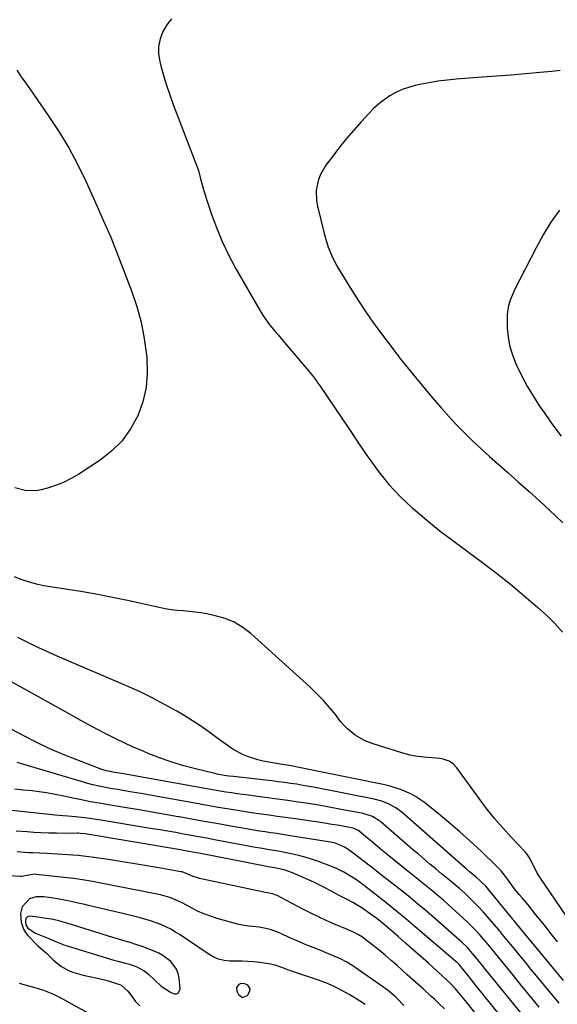
# Model space of a CAD drawing. Units: inches. Extents: x 1905009 to 1910316, y 379762 to 385108.
# Drawn here: x 1906847 to 1907087, y 383319 to 383759 of the extents above; entities that cross this region are included whole.
import ezdxf

# ---------------------------------------------------------------- set-up
doc = ezdxf.new("R2010")
doc.units = ezdxf.units.IN
doc.header["$MEASUREMENT"] = 0
for name, color, linetype in [('1', 7, 'Continuous'), ('7', 7, 'Continuous'), ('8', 7, 'Continuous')]:
    doc.layers.add(name, color=color, linetype=linetype)

msp = doc.modelspace()

# ---------------------------------------------------------------- linework, layer by layer
at = {"layer": '1', "color": 18}
for points in [[(1906902.39, 383333.87, 1732), (1906904.39, 383332.28, 1732), (1906907.21, 383329.64, 1732), (1906910.09, 383326.98, 1732), (1906914.23, 383324.21, 1732), (1906915.77, 383323.56, 1732), (1906916.91, 383323.58, 1732), (1906917.8, 383323.9, 1732), (1906918.59, 383325.8, 1732), (1906918.06, 383330.57, 1732), (1906917.59, 383332.66, 1732), (1906916.86, 383334.61, 1732), (1906914.31, 383337.96, 1732), (1906910.83, 383340.6, 1732), (1906908.91, 383341.64, 1732), (1906906.91, 383342.54, 1732), (1906901.47, 383344.63, 1732), (1906898.25, 383345.79, 1732), (1906896.63, 383346.31, 1732), (1906893.35, 383347.28, 1732), (1906890.08, 383348.26, 1732), (1906888.45, 383348.77, 1732), (1906868.41, 383355.01, 1732), (1906867.34, 383355.33, 1732), (1906864.13, 383356.21, 1732), (1906860.87, 383356.89, 1732), (1906859.78, 383357.06, 1732), (1906851.49, 383358.24, 1732), (1906850.55, 383358.14, 1732), (1906850.15, 383357.92, 1732), (1906849.5, 383357.19, 1732), (1906849.23, 383355.79, 1732), (1906849.49, 383354.35, 1732), (1906850.37, 383352.91, 1732), (1906853.69, 383350.65, 1732), (1906860.42, 383347.92, 1732), (1906861.13, 383347.63, 1732), (1906863.22, 383346.73, 1732), (1906864.62, 383346.15, 1732), (1906865.33, 383345.89, 1732), (1906866.05, 383345.65, 1732), (1906885.35, 383339.58, 1732), (1906888.81, 383338.57, 1732), (1906890.56, 383338.14, 1732), (1906894.06, 383337.3, 1732), (1906895.79, 383336.81, 1732), (1906899.14, 383335.53, 1732), (1906902.39, 383333.87, 1732)], [(1906946.5, 383321.84, 1732), (1906948.62, 383322.77, 1732), (1906949.78, 383324.77, 1732), (1906949.86, 383325.7, 1732), (1906949.47, 383326.55, 1732), (1906948.78, 383327.35, 1732), (1906947.45, 383328.01, 1732), (1906945.64, 383328.06, 1732), (1906944.73, 383327.72, 1732), (1906943.69, 383326.4, 1732), (1906943.83, 383324.73, 1732), (1906944.59, 383323.16, 1732), (1906946.5, 383321.84, 1732)]]:
    msp.add_polyline3d(points, dxfattribs=at)
at = {"layer": '7', "color": 18}
for points in [[(1906914.72, 383759.73, 1754), (1906912.61, 383756.97, 1754), (1906910.78, 383753.96, 1754), (1906909.59, 383750.69, 1754), (1906908.88, 383747.38, 1754), (1906908.89, 383744, 1754), (1906909.38, 383740.56, 1754), (1906909.86, 383738.69, 1754), (1906911.07, 383734.3, 1754), (1906912.38, 383729.95, 1754), (1906913.84, 383725.64, 1754), (1906915.4, 383721.36, 1754), (1906925.59, 383694.95, 1754), (1906926.67, 383691.83, 1754), (1906927.53, 383688.64, 1754), (1906928.82, 383683.85, 1754), (1906929.32, 383682.28, 1754), (1906932.48, 383672.64, 1754), (1906934.77, 383666.34, 1754), (1906937.3, 383660.14, 1754), (1906940.21, 383654.11, 1754), (1906943.36, 383648.19, 1754), (1906954.31, 383629.06, 1754), (1906955.48, 383627.14, 1754), (1906958.05, 383623.46, 1754), (1906960.91, 383619.98, 1754), (1906962.36, 383618.26, 1754), (1906965.29, 383614.83, 1754), (1906975.26, 383603.17, 1754), (1906976, 383602.28, 1754), (1906978.16, 383599.56, 1754), (1906979.53, 383597.7, 1754), (1906980.2, 383596.75, 1754), (1906980.85, 383595.8, 1754), (1906987.13, 383586.59, 1754), (1906990.91, 383581.03, 1754), (1906994.67, 383575.45, 1754), (1906998.42, 383569.87, 1754), (1907002.15, 383564.27, 1754), (1907002.93, 383563.1, 1754), (1907007.27, 383557.11, 1754), (1907011.91, 383551.38, 1754), (1907017, 383546.05, 1754), (1907022.39, 383540.98, 1754), (1907022.95, 383540.49, 1754), (1907028.91, 383535.47, 1754), (1907034.96, 383530.56, 1754), (1907041.16, 383525.83, 1754), (1907047.44, 383521.22, 1754), (1907047.59, 383521.11, 1754), (1907053.95, 383516.45, 1754), (1907060.23, 383511.67, 1754), (1907066.38, 383506.73, 1754), (1907072.43, 383501.67, 1754), (1907078.6, 383496.38, 1754), (1907082.5, 383492.84, 1754), (1907086.25, 383489.15, 1754), (1907089.76, 383485.24, 1754)], [(1906845.33, 383736.74, 1756), (1906847.4, 383733.81, 1756), (1906849.47, 383730.87, 1756), (1906851.52, 383727.93, 1756), (1906859.47, 383716.49, 1756), (1906864.18, 383709.31, 1756), (1906868.61, 383701.98, 1756), (1906872.64, 383694.42, 1756), (1906876.4, 383686.7, 1756), (1906880.79, 383677.04, 1756), (1906882.15, 383674.03, 1756), (1906883.49, 383671.03, 1756), (1906884.82, 383668.02, 1756), (1906886.14, 383665, 1756), (1906887.43, 383661.97, 1756), (1906888.69, 383658.93, 1756), (1906889.91, 383655.87, 1756), (1906891.1, 383652.8, 1756), (1906896.71, 383638.06, 1756), (1906899.07, 383631.04, 1756), (1906901.05, 383623.92, 1756), (1906902.47, 383616.68, 1756), (1906903.51, 383609.34, 1756), (1906903.64, 383608.03, 1756), (1906903.79, 383601.36, 1756), (1906903.27, 383594.8, 1756), (1906901.75, 383588.4, 1756), (1906899.55, 383582.1, 1756), (1906896.35, 383576.29, 1756), (1906892.58, 383570.96, 1756), (1906887.94, 383566.37, 1756), (1906882.72, 383562.27, 1756), (1906873.13, 383556, 1756), (1906869.79, 383554.05, 1756), (1906866.35, 383552.31, 1756), (1906862.75, 383550.92, 1756), (1906859.06, 383549.75, 1756), (1906856.3, 383549.03, 1756), (1906853.92, 383548.6, 1756), (1906849.15, 383548.65, 1756), (1906844.46, 383549.91, 1756)], [(1907088.74, 383736.6, 1752), (1907084.97, 383736.16, 1752), (1907079.61, 383735.66, 1752), (1907073.15, 383735.08, 1752), (1907066.68, 383734.52, 1752), (1907060.21, 383734.01, 1752), (1907053.74, 383733.53, 1752), (1907042.16, 383732.71, 1752), (1907038.04, 383732.32, 1752), (1907033.94, 383731.81, 1752), (1907029.87, 383731.12, 1752), (1907025.82, 383730.31, 1752), (1907023.8, 383729.86, 1752), (1907020.83, 383729.03, 1752), (1907017.93, 383728.02, 1752), (1907015.15, 383726.71, 1752), (1907012.45, 383725.21, 1752), (1907009.89, 383723.47, 1752), (1907007.44, 383721.6, 1752), (1907005.15, 383719.53, 1752), (1907002.97, 383717.34, 1752), (1906999.6, 383713.66, 1752), (1906996.28, 383709.92, 1752), (1906993.03, 383706.13, 1752), (1906989.89, 383702.25, 1752), (1906986.83, 383698.3, 1752), (1906983.78, 383694.26, 1752), (1906981.31, 383690.1, 1752), (1906980.46, 383687.84, 1752), (1906979.48, 383683.08, 1752), (1906979.57, 383678.27, 1752), (1906979.99, 383675.88, 1752), (1906983, 383663.67, 1752), (1906983.55, 383661.63, 1752), (1906984.83, 383657.61, 1752), (1906986.4, 383653.69, 1752), (1906988.28, 383649.92, 1752), (1906989.34, 383648.09, 1752), (1906995.23, 383638.48, 1752), (1906998.33, 383633.58, 1752), (1907001.52, 383628.74, 1752), (1907004.84, 383623.99, 1752), (1907008.26, 383619.3, 1752), (1907014.73, 383610.67, 1752), (1907014.98, 383610.35, 1752), (1907016.24, 383608.72, 1752), (1907016.76, 383608.08, 1752), (1907028.99, 383593.19, 1752), (1907032.26, 383589.3, 1752), (1907035.57, 383585.45, 1752), (1907038.97, 383581.67, 1752), (1907042.42, 383577.94, 1752), (1907045.96, 383574.29, 1752), (1907049.57, 383570.71, 1752), (1907053.28, 383567.25, 1752), (1907057.06, 383563.85, 1752), (1907065.28, 383556.67, 1752), (1907070.03, 383552.48, 1752), (1907074.74, 383548.26, 1752), (1907079.42, 383543.99, 1752), (1907084.06, 383539.69, 1752), (1907086.41, 383537.49, 1752), (1907089.81, 383534.22, 1752)], [(1907098.02, 383348.53, 1754), (1907079.58, 383375.64, 1754), (1907079.23, 383376.17, 1754), (1907078.19, 383377.77, 1754), (1907076.85, 383380.64, 1754), (1907075.01, 383384.29, 1754), (1907073.69, 383386.14, 1754), (1907072.93, 383387.01, 1754), (1907066.74, 383393.54, 1754), (1907062.94, 383397.72, 1754), (1907059.26, 383401.99, 1754), (1907055.75, 383406.4, 1754), (1907052.35, 383410.91, 1754), (1907042.4, 383424.67, 1754), (1907040.88, 383426.31, 1754), (1907039.03, 383427.56, 1754), (1907035.84, 383428.62, 1754), (1907034.72, 383428.78, 1754), (1907027.62, 383429.36, 1754), (1907023.87, 383429.81, 1754), (1907021.4, 383430.27, 1754), (1907017.76, 383431.25, 1754), (1907004.95, 383435.37, 1754), (1907002.84, 383436.15, 1754), (1907000.78, 383437.04, 1754), (1906996.9, 383439.27, 1754), (1906993.4, 383442.06, 1754), (1906991.84, 383443.66, 1754), (1906990.39, 383445.37, 1754), (1906988.05, 383448.41, 1754), (1906985.41, 383451.65, 1754), (1906982.67, 383454.78, 1754), (1906979.76, 383457.76, 1754), (1906976.75, 383460.64, 1754), (1906950.14, 383484.69, 1754), (1906946.55, 383487.44, 1754), (1906942.74, 383489.76, 1754), (1906938.61, 383491.44, 1754), (1906934.25, 383492.68, 1754), (1906930.49, 383493.43, 1754), (1906927.84, 383493.9, 1754), (1906925.18, 383494.3, 1754), (1906922.51, 383494.59, 1754), (1906919.83, 383494.8, 1754), (1906917.15, 383495.03, 1754), (1906914.48, 383495.34, 1754), (1906911.83, 383495.77, 1754), (1906909.19, 383496.28, 1754), (1906894.94, 383499.41, 1754), (1906888.29, 383500.8, 1754), (1906881.62, 383502.1, 1754), (1906874.93, 383503.28, 1754), (1906868.23, 383504.36, 1754), (1906860.27, 383505.57, 1754), (1906857.55, 383506.06, 1754), (1906854.85, 383506.62, 1754), (1906852.17, 383507.32, 1754), (1906849.52, 383508.1, 1754), (1906846.92, 383509.03, 1754), (1906844.38, 383510.08, 1754)], [(1907087.45, 383346.8, 1752), (1907085.05, 383349.82, 1752), (1907082.65, 383352.85, 1752), (1907080.25, 383355.88, 1752), (1907077.84, 383358.9, 1752), (1907074.31, 383363.34, 1752), (1907071.63, 383366.44, 1752), (1907070.26, 383367.97, 1752), (1907068.24, 383370.51, 1752), (1907066.27, 383373.1, 1752), (1907064.3, 383375.83, 1752), (1907062.22, 383378.48, 1752), (1907061.09, 383379.72, 1752), (1907059.9, 383380.92, 1752), (1907053.08, 383387.42, 1752), (1907048.43, 383391.75, 1752), (1907043.71, 383395.99, 1752), (1907038.88, 383400.12, 1752), (1907033.98, 383404.17, 1752), (1907027.94, 383409.04, 1752), (1907023.91, 383411.85, 1752), (1907021.76, 383413.02, 1752), (1907017.24, 383414.98, 1752), (1907012.54, 383416.43, 1752), (1907010.14, 383416.99, 1752), (1906968.14, 383425.45, 1752), (1906967.23, 383425.63, 1752), (1906962.62, 383426.37, 1752), (1906960.78, 383426.69, 1752), (1906955.76, 383427.59, 1752), (1906953.36, 383428.13, 1752), (1906948.7, 383429.63, 1752), (1906946.44, 383430.59, 1752), (1906942.11, 383432.94, 1752), (1906938.05, 383435.73, 1752), (1906934.97, 383438.1, 1752), (1906931.42, 383440.73, 1752), (1906927.81, 383443.27, 1752), (1906924.12, 383445.67, 1752), (1906920.36, 383447.98, 1752), (1906917.08, 383449.91, 1752), (1906911.58, 383453.01, 1752), (1906906.01, 383455.96, 1752), (1906900.32, 383458.7, 1752), (1906894.57, 383461.29, 1752), (1906863.41, 383474.59, 1752), (1906860.12, 383476.03, 1752), (1906856.85, 383477.51, 1752), (1906853.61, 383479.05, 1752), (1906850.39, 383480.64, 1752), (1906845.87, 383482.91, 1752)], [(1907088.17, 383319.3, 1748), (1907078.06, 383331.62, 1748), (1907075.6, 383334.61, 1748), (1907073.14, 383337.6, 1748), (1907070.67, 383340.59, 1748), (1907068.21, 383343.58, 1748), (1907063.97, 383348.7, 1748), (1907063.62, 383349.13, 1748), (1907062.59, 383350.42, 1748), (1907061.89, 383351.27, 1748), (1907061.54, 383351.7, 1748), (1907061.19, 383352.12, 1748), (1907056.18, 383358, 1748), (1907054.2, 383360.24, 1748), (1907052.18, 383362.43, 1748), (1907050.08, 383364.56, 1748), (1907047.94, 383366.64, 1748), (1907046.09, 383368.38, 1748), (1907043.54, 383370.68, 1748), (1907040.89, 383372.89, 1748), (1907038.21, 383375.05, 1748), (1907036.87, 383376.14, 1748), (1907035.55, 383377.24, 1748), (1907032.97, 383379.38, 1748), (1907030.37, 383381.55, 1748), (1907027.77, 383383.74, 1748), (1907025.18, 383385.94, 1748), (1907022.6, 383388.15, 1748), (1907008.35, 383400.43, 1748), (1907007.48, 383401.11, 1748), (1907004.65, 383402.78, 1748), (1907000.46, 383404.11, 1748), (1906989.85, 383406.18, 1748), (1906985.25, 383407.03, 1748), (1906980.65, 383407.85, 1748), (1906976.05, 383408.6, 1748), (1906971.43, 383409.31, 1748), (1906966.71, 383409.98, 1748), (1906962.18, 383410.61, 1748), (1906957.64, 383411.22, 1748), (1906953.1, 383411.81, 1748), (1906949.12, 383412.31, 1748), (1906946.57, 383412.64, 1748), (1906944.02, 383412.99, 1748), (1906941.47, 383413.37, 1748), (1906938.92, 383413.76, 1748), (1906936.38, 383414.16, 1748), (1906933.84, 383414.58, 1748), (1906931.3, 383415.02, 1748), (1906928.76, 383415.47, 1748), (1906894.73, 383421.61, 1748), (1906893.36, 383421.86, 1748), (1906889.23, 383422.56, 1748), (1906885.48, 383423.26, 1748), (1906884.48, 383423.53, 1748), (1906884, 383423.69, 1748), (1906883.51, 383423.87, 1748), (1906872.27, 383428.16, 1748), (1906866.21, 383430.59, 1748), (1906860.22, 383433.17, 1748), (1906854.32, 383435.95, 1748), (1906848.48, 383438.88, 1748), (1906837.36, 383444.71, 1748)], [(1907079.27, 383317.59, 1746), (1907075.42, 383322.29, 1746), (1907071.58, 383326.99, 1746), (1907067.73, 383331.69, 1746), (1907059.69, 383341.5, 1746), (1907058.49, 383342.97, 1746), (1907055.51, 383346.63, 1746), (1907052.64, 383349.9, 1746), (1907050.86, 383351.86, 1746), (1907049.03, 383353.77, 1746), (1907047.14, 383355.62, 1746), (1907045.21, 383357.43, 1746), (1907038.57, 383363.42, 1746), (1907036.39, 383365.35, 1746), (1907034.18, 383367.26, 1746), (1907031.94, 383369.12, 1746), (1907029.68, 383370.96, 1746), (1907027.41, 383372.78, 1746), (1907025.14, 383374.6, 1746), (1907022.87, 383376.43, 1746), (1907020.6, 383378.27, 1746), (1907011.25, 383385.86, 1746), (1907009.04, 383387.67, 1746), (1907006.83, 383389.48, 1746), (1907004.63, 383391.3, 1746), (1907002.44, 383393.13, 1746), (1906998.74, 383396.23, 1746), (1906998.04, 383396.75, 1746), (1906996.02, 383397.59, 1746), (1906992.09, 383398.35, 1746), (1906989.91, 383398.75, 1746), (1906985.53, 383399.48, 1746), (1906983.34, 383399.81, 1746), (1906969.07, 383401.87, 1746), (1906965.52, 383402.38, 1746), (1906961.97, 383402.89, 1746), (1906958.41, 383403.39, 1746), (1906954.86, 383403.89, 1746), (1906951.3, 383404.4, 1746), (1906947.75, 383404.93, 1746), (1906944.21, 383405.48, 1746), (1906939.64, 383406.24, 1746), (1906935.58, 383406.92, 1746), (1906931.53, 383407.62, 1746), (1906927.48, 383408.33, 1746), (1906923.44, 383409.06, 1746), (1906906.71, 383412.08, 1746), (1906902.87, 383412.76, 1746), (1906899.02, 383413.43, 1746), (1906895.18, 383414.09, 1746), (1906891.33, 383414.73, 1746), (1906886.48, 383415.53, 1746), (1906882.21, 383416.34, 1746), (1906879.39, 383416.99, 1746), (1906876.58, 383417.74, 1746), (1906875.19, 383418.14, 1746), (1906845.51, 383427.05, 1746)], [(1907073.14, 383312.51, 1744), (1907055.39, 383334.29, 1744), (1907053.71, 383336.38, 1744), (1907051.21, 383339.52, 1744), (1907049.49, 383341.57, 1744), (1907047.12, 383344.18, 1744), (1907044.81, 383346.45, 1744), (1907043.61, 383347.54, 1744), (1907031.09, 383358.49, 1744), (1907027.98, 383361.18, 1744), (1907024.84, 383363.84, 1744), (1907021.66, 383366.45, 1744), (1907018.46, 383369.03, 1744), (1907015.23, 383371.58, 1744), (1907012, 383374.12, 1744), (1907008.74, 383376.64, 1744), (1907005.48, 383379.14, 1744), (1906994.01, 383387.9, 1744), (1906992.16, 383389.14, 1744), (1906988.06, 383390.88, 1744), (1906985.88, 383391.37, 1744), (1906966.86, 383394.37, 1744), (1906964.31, 383394.77, 1744), (1906961.75, 383395.17, 1744), (1906959.19, 383395.56, 1744), (1906956.64, 383395.94, 1744), (1906954.08, 383396.34, 1744), (1906951.52, 383396.74, 1744), (1906948.97, 383397.17, 1744), (1906946.42, 383397.61, 1744), (1906940.37, 383398.68, 1744), (1906934.8, 383399.67, 1744), (1906929.23, 383400.66, 1744), (1906923.66, 383401.66, 1744), (1906918.09, 383402.66, 1744), (1906917.64, 383402.75, 1744), (1906911.84, 383403.78, 1744), (1906906.04, 383404.79, 1744), (1906900.24, 383405.78, 1744), (1906894.43, 383406.74, 1744), (1906885.56, 383408.19, 1744), (1906883.16, 383408.59, 1744), (1906878.38, 383409.46, 1744), (1906873.61, 383410.41, 1744), (1906871.23, 383410.91, 1744), (1906866.48, 383411.92, 1744), (1906861.79, 383412.88, 1744), (1906858.63, 383413.44, 1744), (1906855.45, 383413.89, 1744), (1906852.26, 383414.27, 1744), (1906848.22, 383414.68, 1744), (1906844.49, 383415.05, 1744)], [(1907078.59, 383293.13, 1742), (1907051.1, 383327.08, 1742), (1907048.93, 383329.79, 1742), (1907047.86, 383331.15, 1742), (1907045.41, 383334.29, 1742), (1907043.41, 383336.6, 1742), (1907042.54, 383337.45, 1742), (1907042.08, 383337.85, 1742), (1907023.7, 383353.54, 1742), (1907019.61, 383356.99, 1742), (1907015.48, 383360.41, 1742), (1907011.31, 383363.77, 1742), (1907007.12, 383367.1, 1742), (1907001.87, 383371.21, 1742), (1907000.26, 383372.43, 1742), (1906996.97, 383374.79, 1742), (1906995.3, 383375.92, 1742), (1906991.82, 383377.98, 1742), (1906988.17, 383379.68, 1742), (1906983.62, 383381.55, 1742), (1906980.05, 383382.89, 1742), (1906976.44, 383384.1, 1742), (1906972.76, 383385.11, 1742), (1906969.04, 383385.97, 1742), (1906964.62, 383386.87, 1742), (1906961.53, 383387.46, 1742), (1906958.43, 383387.98, 1742), (1906955.33, 383388.49, 1742), (1906952.24, 383389.04, 1742), (1906933.88, 383392.44, 1742), (1906930.41, 383393.08, 1742), (1906926.94, 383393.72, 1742), (1906923.47, 383394.35, 1742), (1906920, 383394.98, 1742), (1906916.52, 383395.61, 1742), (1906913.05, 383396.22, 1742), (1906909.57, 383396.81, 1742), (1906906.09, 383397.39, 1742), (1906882.15, 383401.33, 1742), (1906880.04, 383401.66, 1742), (1906875.81, 383402.23, 1742), (1906871.73, 383402.67, 1742), (1906868.27, 383402.99, 1742), (1906865.96, 383403.17, 1742), (1906862.51, 383403.49, 1742), (1906840.25, 383405.83, 1742)], [(1907036.94, 383316.79, 1738), (1907034.26, 383319.29, 1738), (1907032.52, 383320.9, 1738), (1907030.78, 383322.52, 1738), (1907027.27, 383325.72, 1738), (1907023.74, 383328.9, 1738), (1907020.21, 383332.08, 1738), (1907015.66, 383336.17, 1738), (1907013.03, 383338.49, 1738), (1907010.36, 383340.77, 1738), (1907007.64, 383343, 1738), (1907004.89, 383345.18, 1738), (1907001.05, 383348.17, 1738), (1907000.18, 383348.8, 1738), (1906998.37, 383349.94, 1738), (1906996.46, 383350.92, 1738), (1906993.52, 383352.23, 1738), (1906987.93, 383354.58, 1738), (1906984.16, 383356.21, 1738), (1906980.43, 383357.92, 1738), (1906976.74, 383359.72, 1738), (1906973.09, 383361.59, 1738), (1906961.97, 383367.48, 1738), (1906961.48, 383367.72, 1738), (1906959.93, 383368.3, 1738), (1906955.99, 383368.97, 1738), (1906927.21, 383375.13, 1738), (1906926.26, 383375.37, 1738), (1906924.4, 383376, 1738), (1906921.25, 383377.41, 1738), (1906919.38, 383378.04, 1738), (1906918.9, 383378.14, 1738), (1906909.05, 383379.89, 1738), (1906903.63, 383380.83, 1738), (1906898.21, 383381.73, 1738), (1906892.78, 383382.58, 1738), (1906887.34, 383383.4, 1738), (1906879.93, 383384.48, 1738), (1906877.56, 383384.79, 1738), (1906872.82, 383385.32, 1738), (1906870.44, 383385.52, 1738), (1906863.54, 383386.05, 1738), (1906858.86, 383386.31, 1738), (1906855.73, 383386.42, 1738), (1906852.6, 383386.54, 1738), (1906850.73, 383386.63, 1738), (1906849.01, 383386.73, 1738), (1906845.58, 383386.99, 1738)], [(1907018.66, 383318.29, 1736), (1907016.3, 383320.8, 1736), (1907014.91, 383322.2, 1736), (1907011.93, 383324.74, 1736), (1907011.14, 383325.32, 1736), (1906998.42, 383334.29, 1736), (1906995.78, 383336.02, 1736), (1906993.08, 383337.64, 1736), (1906990.28, 383339.09, 1736), (1906987.41, 383340.42, 1736), (1906983.89, 383341.9, 1736), (1906981.56, 383342.85, 1736), (1906979.22, 383343.78, 1736), (1906976.87, 383344.69, 1736), (1906974.53, 383345.62, 1736), (1906972.2, 383346.58, 1736), (1906969.89, 383347.59, 1736), (1906967.6, 383348.63, 1736), (1906963.64, 383350.48, 1736), (1906962.07, 383351.15, 1736), (1906958.87, 383352.24, 1736), (1906956.89, 383352.73, 1736), (1906953.87, 383353.27, 1736), (1906949.3, 383353.72, 1736), (1906946.29, 383354.22, 1736), (1906944.8, 383354.58, 1736), (1906935.03, 383357.26, 1736), (1906932.06, 383358.19, 1736), (1906929.15, 383359.25, 1736), (1906926.33, 383360.51, 1736), (1906923.55, 383361.91, 1736), (1906919.38, 383364.18, 1736), (1906916.7, 383365.45, 1736), (1906913.96, 383366.55, 1736), (1906909.69, 383367.73, 1736), (1906881.52, 383373.36, 1736), (1906880.2, 383373.62, 1736), (1906877.54, 383374.1, 1736), (1906874.87, 383374.54, 1736), (1906870.84, 383375.07, 1736), (1906854.09, 383376.95, 1736), (1906853.56, 383376.98, 1736), (1906852.51, 383376.95, 1736), (1906849.91, 383376.41, 1736), (1906847.69, 383376.05, 1736), (1906847.03, 383376.06, 1736), (1906828.03, 383377.23, 1736)], [(1907001.3, 383318.73, 1734), (1906998.87, 383320.33, 1734), (1906994.48, 383323.04, 1734), (1906990.98, 383325.03, 1734), (1906987.41, 383326.86, 1734), (1906983.72, 383328.43, 1734), (1906979.95, 383329.84, 1734), (1906968.81, 383333.57, 1734), (1906967.19, 383334.11, 1734), (1906963.98, 383335.25, 1734), (1906961.08, 383336.3, 1734), (1906959.09, 383336.8, 1734), (1906958.08, 383336.97, 1734), (1906954.2, 383337.49, 1734), (1906951.55, 383337.78, 1734), (1906948.9, 383338.01, 1734), (1906946.23, 383338.13, 1734), (1906943.57, 383338.19, 1734), (1906940.84, 383338.19, 1734), (1906938.26, 383338.41, 1734), (1906935.76, 383339.05, 1734), (1906933.36, 383340.05, 1734), (1906931.12, 383341.36, 1734), (1906918.56, 383349.84, 1734), (1906916.48, 383351.15, 1734), (1906914.35, 383352.38, 1734), (1906909.92, 383354.5, 1734), (1906905.31, 383356.21, 1734), (1906900.58, 383357.54, 1734), (1906892.79, 383359.38, 1734), (1906888.95, 383360.28, 1734), (1906885.11, 383361.19, 1734), (1906881.28, 383362.11, 1734), (1906877.44, 383363.02, 1734), (1906875.87, 383363.4, 1734), (1906872.81, 383364.1, 1734), (1906869.75, 383364.77, 1734), (1906866.68, 383365.39, 1734), (1906863.6, 383365.97, 1734), (1906860.77, 383366.47, 1734), (1906857.42, 383366.87, 1734), (1906854.05, 383366.86, 1734), (1906851.03, 383365.99, 1734), (1906847.85, 383362.49, 1734), (1906847.07, 383359.43, 1734), (1906847.41, 383355.57, 1734), (1906848.38, 383352.38, 1734), (1906849.25, 383350.97, 1734), (1906850.31, 383349.66, 1734), (1906855.01, 383344.85, 1734), (1906858.55, 383341.81, 1734), (1906861.71, 383338.67, 1734), (1906865.04, 383335.9, 1734), (1906868.82, 383333.8, 1734), (1906870.85, 383333.01, 1734), (1906875.03, 383331.81, 1734), (1906877.22, 383331.4, 1734), (1906881.57, 383330.58, 1734), (1906885.85, 383329.45, 1734), (1906890.99, 383327.88, 1734), (1906891.96, 383327.49, 1734), (1906895.06, 383324.73, 1734), (1906896.37, 383323.02, 1734), (1906898.44, 383320.27, 1734), (1906900.5, 383318.1, 1734)], [(1906846.45, 383328.22, 1736), (1906849.63, 383327.41, 1736), (1906853.53, 383326.33, 1736), (1906857.38, 383325.08, 1736), (1906861.13, 383323.59, 1736), (1906862.96, 383322.73, 1736), (1906864.75, 383321.8, 1736), (1906878.56, 383314.26, 1736)]]:
    msp.add_polyline3d(points, dxfattribs=at)
at = {"layer": '8', "color": 18}
for points in [[(1907088.36, 383674.02, 1750), (1907084.56, 383668.66, 1750), (1907081.12, 383663.05, 1750), (1907077.93, 383657.29, 1750), (1907068.3, 383638.45, 1750), (1907067.58, 383636.95, 1750), (1907066.32, 383633.89, 1750), (1907065.36, 383630.73, 1750), (1907064.9, 383627.48, 1750), (1907064.87, 383625.84, 1750), (1907065, 383621.25, 1750), (1907065.36, 383617.35, 1750), (1907066.01, 383613.52, 1750), (1907067.11, 383609.8, 1750), (1907068.52, 383606.14, 1750), (1907069.45, 383604.09, 1750), (1907071.67, 383599.53, 1750), (1907074.05, 383595.06, 1750), (1907076.66, 383590.72, 1750), (1907079.42, 383586.46, 1750), (1907081.75, 383583.07, 1750), (1907085.39, 383577.95, 1750), (1907089.15, 383572.92, 1750)], [(1907090.17, 383329.44, 1750), (1907072.27, 383351.06, 1750), (1907070.87, 383352.76, 1750), (1907068.06, 383356.14, 1750), (1907067.66, 383356.64, 1750), (1907067.46, 383356.88, 1750), (1907056.74, 383370.08, 1750), (1907055.53, 383371.49, 1750), (1907052.9, 383374.13, 1750), (1907050.86, 383375.82, 1750), (1907048.13, 383378.14, 1750), (1907046.57, 383379.48, 1750), (1907017.94, 383404.61, 1750), (1907015.13, 383406.72, 1750), (1907012.04, 383408.4, 1750), (1907008.75, 383409.66, 1750), (1907005.33, 383410.54, 1750), (1906979.04, 383415.76, 1750), (1906976.28, 383416.28, 1750), (1906973.51, 383416.78, 1750), (1906970.74, 383417.23, 1750), (1906967.96, 383417.66, 1750), (1906965.18, 383418.05, 1750), (1906962.39, 383418.42, 1750), (1906959.61, 383418.77, 1750), (1906956.81, 383419.09, 1750), (1906942.43, 383420.69, 1750), (1906940.33, 383420.94, 1750), (1906938.24, 383421.23, 1750), (1906935.11, 383421.8, 1750), (1906934.08, 383422.03, 1750), (1906925.43, 383424.11, 1750), (1906920.12, 383425.52, 1750), (1906914.86, 383427.1, 1750), (1906909.69, 383428.93, 1750), (1906904.57, 383430.93, 1750), (1906901.64, 383432.16, 1750), (1906897.55, 383433.93, 1750), (1906893.5, 383435.76, 1750), (1906889.49, 383437.7, 1750), (1906885.51, 383439.71, 1750), (1906881.57, 383441.78, 1750), (1906877.63, 383443.87, 1750), (1906873.72, 383445.99, 1750), (1906869.81, 383448.13, 1750), (1906841.6, 383463.76, 1750)], [(1907056.08, 383308.17, 1740), (1907045.54, 383321.32, 1740), (1907043.32, 383323.99, 1740), (1907041.79, 383325.73, 1740), (1907039.38, 383328.23, 1740), (1907037.53, 383330.01, 1740), (1907033.95, 383333.34, 1740), (1907029.66, 383337.21, 1740), (1907026.29, 383340.23, 1740), (1907022.9, 383343.23, 1740), (1907019.49, 383346.2, 1740), (1907016.07, 383349.16, 1740), (1907009.83, 383354.5, 1740), (1907008.22, 383355.84, 1740), (1907006.57, 383357.15, 1740), (1907003.18, 383359.64, 1740), (1907000.25, 383361.62, 1740), (1906998.08, 383363, 1740), (1906995.85, 383364.3, 1740), (1906993.6, 383365.55, 1740), (1906990.63, 383367.12, 1740), (1906988.12, 383368.43, 1740), (1906985.6, 383369.74, 1740), (1906983.08, 383371.04, 1740), (1906980.76, 383372.23, 1740), (1906978.41, 383373.41, 1740), (1906976.04, 383374.54, 1740), (1906973.65, 383375.62, 1740), (1906971.24, 383376.66, 1740), (1906968.78, 383377.68, 1740), (1906965.11, 383378.93, 1740), (1906960.78, 383379.89, 1740), (1906958.09, 383380.37, 1740), (1906926.96, 383386.38, 1740), (1906925.81, 383386.6, 1740), (1906922.35, 383387.25, 1740), (1906920.03, 383387.66, 1740), (1906918.88, 383387.86, 1740), (1906917.72, 383388.06, 1740), (1906876.04, 383395.06, 1740), (1906873.82, 383395.29, 1740), (1906872.93, 383395.32, 1740), (1906872.48, 383395.32, 1740), (1906866.56, 383395.3, 1740), (1906863.16, 383395.32, 1740), (1906859.76, 383395.39, 1740), (1906856.36, 383395.54, 1740), (1906852.96, 383395.73, 1740), (1906850.01, 383395.93, 1740), (1906845.15, 383396.31, 1740)]]:
    msp.add_polyline3d(points, dxfattribs=at)

doc.saveas('drawing.dxf')
